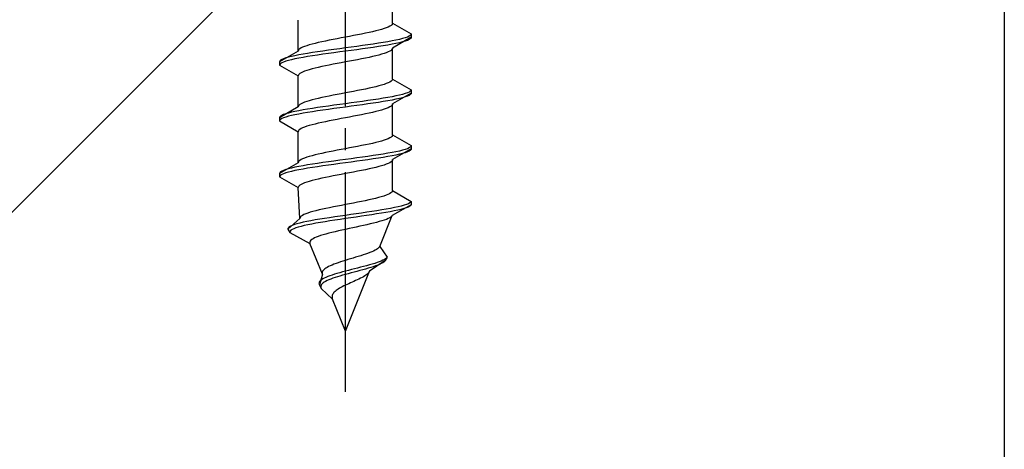
# Model space of a CAD drawing. Extents: x 175 to 1925, y 210 to 2803.
# Drawn here: x 905 to 950, y 1114 to 1134 of the extents above; entities that cross this region are included whole.
import ezdxf

# ---------------------------------------------------------------- set-up
doc = ezdxf.new("R2010")
doc.units = 0
doc.linetypes.add('YCENTER_1', pattern=[13, 10, -1, 1, -1])
doc.linetypes.add('YHIDDEN_1', pattern=[4, 3, -1])
for name, color, linetype, lineweight in [('YKK_13', 4, 'CONTINUOUS', 30), ('YSS_K', 3, 'CONTINUOUS', 13), ('YSS_KE', 3, 'CONTINUOUS', 30)]:
    doc.layers.add(name, color=color, linetype=linetype, lineweight=lineweight)

msp = doc.modelspace()

# ---------------------------------------------------------------- linework, layer by layer
at = {"layer": 'YKK_13', "linetype": 'YCENTER_1'}
msp.add_line((920.007, 1116.646), (920.007, 1185.045), dxfattribs=at)
at = {"layer": 'YKK_13', "linetype": 'YHIDDEN_1'}
for p, q in [((922.157, 1133.421), (922.157, 1134.83)), ((917.857, 1132.151), (917.857, 1133.56)), ((922.083, 1133.316), (922.027, 1133.28)), ((922.124, 1133.351), (922.083, 1133.316)), ((922.148, 1133.386), (922.124, 1133.351)), ((922.157, 1133.421), (922.148, 1133.386)), ((922.157, 1133.421), (923.007, 1132.931)), ((920.563, 1132.892), (920.38, 1132.857)), ((920.742, 1132.928), (920.563, 1132.892)), ((920.915, 1132.963), (920.742, 1132.928)), ((921.082, 1132.998), (920.915, 1132.963)), ((921.24, 1133.033), (921.082, 1132.998)), ((921.389, 1133.069), (921.24, 1133.033)), ((921.527, 1133.104), (921.389, 1133.069)), ((921.654, 1133.139), (921.527, 1133.104)), ((921.768, 1133.175), (921.654, 1133.139)), ((921.869, 1133.21), (921.768, 1133.175)), ((921.955, 1133.245), (921.869, 1133.21)), ((922.027, 1133.28), (921.955, 1133.245)), ((922.995, 1132.895), (922.961, 1132.86)), ((923.007, 1132.931), (922.995, 1132.895)), ((923.007, 1132.931), (923.007, 1132.781)), ((918.36, 1132.434), (918.245, 1132.398)), ((918.486, 1132.469), (918.36, 1132.434)), ((918.625, 1132.504), (918.486, 1132.469)), ((918.773, 1132.54), (918.625, 1132.504)), ((918.932, 1132.575), (918.773, 1132.54)), ((919.098, 1132.61), (918.932, 1132.575)), ((919.271, 1132.645), (919.098, 1132.61)), ((919.45, 1132.681), (919.271, 1132.645)), ((919.633, 1132.716), (919.45, 1132.681)), ((919.819, 1132.751), (919.633, 1132.716)), ((920.007, 1132.786), (919.819, 1132.751)), ((920.194, 1132.822), (920.007, 1132.786)), ((920.38, 1132.857), (920.194, 1132.822)), ((921.033, 1132.437), (920.783, 1132.402)), ((921.274, 1132.472), (921.033, 1132.437)), ((921.507, 1132.507), (921.274, 1132.472)), ((921.727, 1132.543), (921.507, 1132.507)), ((921.935, 1132.578), (921.727, 1132.543)), ((921.935, 1132.428), (921.727, 1132.393)), ((922.128, 1132.613), (921.935, 1132.578)), ((922.128, 1132.463), (921.935, 1132.428)), ((922.305, 1132.648), (922.128, 1132.613)), ((922.305, 1132.498), (922.128, 1132.463)), ((923.007, 1132.781), (922.157, 1132.29)), ((922.464, 1132.684), (922.305, 1132.648)), ((922.464, 1132.534), (922.305, 1132.498)), ((922.605, 1132.719), (922.464, 1132.684)), ((922.605, 1132.569), (922.464, 1132.534)), ((922.726, 1132.754), (922.605, 1132.719)), ((922.726, 1132.604), (922.605, 1132.569)), ((922.826, 1132.79), (922.726, 1132.754)), ((922.826, 1132.64), (922.726, 1132.604)), ((922.904, 1132.825), (922.826, 1132.79)), ((922.904, 1132.675), (922.826, 1132.64)), ((922.961, 1132.86), (922.904, 1132.825)), ((922.961, 1132.71), (922.904, 1132.675)), ((922.995, 1132.745), (922.961, 1132.71)), ((923.007, 1132.781), (922.995, 1132.745)), ((917.857, 1132.151), (917.007, 1131.661)), ((917.885, 1131.978), (917.708, 1131.943)), ((917.865, 1132.187), (917.857, 1132.151)), ((917.889, 1132.222), (917.865, 1132.187)), ((918.078, 1132.013), (917.885, 1131.978)), ((917.93, 1132.257), (917.889, 1132.222)), ((917.986, 1132.293), (917.93, 1132.257)), ((918.058, 1132.328), (917.986, 1132.293)), ((918.145, 1132.363), (918.058, 1132.328)), ((918.286, 1132.049), (918.078, 1132.013)), ((918.245, 1132.398), (918.145, 1132.363)), ((918.507, 1132.084), (918.286, 1132.049)), ((918.739, 1132.119), (918.507, 1132.084)), ((918.981, 1132.155), (918.739, 1132.119)), ((918.981, 1132.005), (918.739, 1131.969)), ((919.23, 1132.19), (918.981, 1132.155)), ((919.23, 1132.04), (918.981, 1132.005)), ((919.486, 1132.225), (919.23, 1132.19)), ((919.486, 1132.075), (919.23, 1132.04)), ((919.745, 1132.26), (919.486, 1132.225)), ((919.745, 1132.11), (919.486, 1132.075)), ((920.007, 1132.296), (919.745, 1132.26)), ((920.007, 1132.146), (919.745, 1132.11)), ((920.268, 1132.331), (920.007, 1132.296)), ((920.268, 1132.181), (920.007, 1132.146)), ((920.528, 1132.366), (920.268, 1132.331)), ((920.528, 1132.216), (920.268, 1132.181)), ((920.783, 1132.402), (920.528, 1132.366)), ((920.783, 1132.252), (920.528, 1132.216)), ((921.033, 1132.287), (920.783, 1132.252)), ((921.274, 1132.322), (921.033, 1132.287)), ((921.507, 1132.357), (921.274, 1132.322)), ((921.527, 1131.972), (921.389, 1131.937)), ((921.727, 1132.393), (921.507, 1132.357)), ((921.654, 1132.008), (921.527, 1131.972)), ((921.768, 1132.043), (921.654, 1132.008)), ((921.869, 1132.078), (921.768, 1132.043)), ((921.955, 1132.114), (921.869, 1132.078)), ((922.027, 1132.149), (921.955, 1132.114)), ((922.083, 1132.184), (922.027, 1132.149)), ((922.124, 1132.219), (922.083, 1132.184)), ((922.148, 1132.255), (922.124, 1132.219)), ((922.157, 1132.29), (922.148, 1132.255)), ((922.157, 1130.881), (922.157, 1132.29)), ((917.018, 1131.696), (917.007, 1131.661)), ((917.007, 1131.661), (917.007, 1131.511)), ((917.018, 1131.546), (917.007, 1131.511)), ((917.052, 1131.731), (917.018, 1131.696)), ((917.052, 1131.581), (917.018, 1131.546)), ((917.109, 1131.767), (917.052, 1131.731)), ((917.109, 1131.617), (917.052, 1131.581)), ((917.188, 1131.802), (917.109, 1131.767)), ((917.188, 1131.652), (917.109, 1131.617)), ((917.288, 1131.837), (917.188, 1131.802)), ((917.288, 1131.687), (917.188, 1131.652)), ((917.409, 1131.872), (917.288, 1131.837)), ((917.409, 1131.722), (917.288, 1131.687)), ((917.549, 1131.908), (917.409, 1131.872)), ((917.549, 1131.758), (917.409, 1131.722)), ((917.708, 1131.943), (917.549, 1131.908)), ((917.708, 1131.793), (917.549, 1131.758)), ((917.885, 1131.828), (917.708, 1131.793)), ((918.078, 1131.863), (917.885, 1131.828)), ((918.286, 1131.899), (918.078, 1131.863)), ((918.507, 1131.934), (918.286, 1131.899)), ((918.739, 1131.969), (918.507, 1131.934)), ((919.45, 1131.549), (919.271, 1131.514)), ((919.633, 1131.584), (919.45, 1131.549)), ((919.819, 1131.62), (919.633, 1131.584)), ((920.007, 1131.655), (919.819, 1131.62)), ((920.194, 1131.69), (920.007, 1131.655)), ((920.38, 1131.726), (920.194, 1131.69)), ((920.563, 1131.761), (920.38, 1131.726)), ((920.742, 1131.796), (920.563, 1131.761)), ((920.915, 1131.831), (920.742, 1131.796)), ((921.082, 1131.867), (920.915, 1131.831)), ((921.24, 1131.902), (921.082, 1131.867)), ((921.389, 1131.937), (921.24, 1131.902)), ((917.007, 1131.511), (917.857, 1131.02)), ((917.889, 1131.091), (917.865, 1131.055)), ((917.93, 1131.126), (917.889, 1131.091)), ((917.986, 1131.161), (917.93, 1131.126)), ((918.058, 1131.196), (917.986, 1131.161)), ((918.145, 1131.232), (918.058, 1131.196)), ((918.245, 1131.267), (918.145, 1131.232)), ((918.36, 1131.302), (918.245, 1131.267)), ((918.486, 1131.337), (918.36, 1131.302)), ((918.625, 1131.373), (918.486, 1131.337)), ((918.773, 1131.408), (918.625, 1131.373)), ((918.932, 1131.443), (918.773, 1131.408)), ((919.098, 1131.479), (918.932, 1131.443)), ((919.271, 1131.514), (919.098, 1131.479)), ((917.865, 1131.055), (917.857, 1131.02)), ((917.857, 1129.611), (917.857, 1131.02)), ((921.768, 1130.635), (921.654, 1130.599)), ((921.869, 1130.67), (921.768, 1130.635)), ((921.955, 1130.705), (921.869, 1130.67)), ((922.027, 1130.74), (921.955, 1130.705)), ((922.083, 1130.776), (922.027, 1130.74)), ((922.124, 1130.811), (922.083, 1130.776)), ((922.148, 1130.846), (922.124, 1130.811)), ((922.157, 1130.881), (922.148, 1130.846)), ((922.157, 1130.881), (923.007, 1130.391)), ((919.819, 1130.211), (919.633, 1130.176)), ((920.007, 1130.246), (919.819, 1130.211)), ((920.194, 1130.282), (920.007, 1130.246)), ((920.38, 1130.317), (920.194, 1130.282)), ((920.563, 1130.352), (920.38, 1130.317)), ((920.742, 1130.388), (920.563, 1130.352)), ((920.915, 1130.423), (920.742, 1130.388)), ((921.082, 1130.458), (920.915, 1130.423)), ((921.24, 1130.493), (921.082, 1130.458)), ((921.389, 1130.529), (921.24, 1130.493)), ((921.527, 1130.564), (921.389, 1130.529)), ((921.654, 1130.599), (921.527, 1130.564)), ((923.007, 1130.241), (922.157, 1129.75)), ((922.605, 1130.179), (922.464, 1130.144)), ((922.726, 1130.214), (922.605, 1130.179)), ((922.826, 1130.25), (922.726, 1130.214)), ((922.904, 1130.285), (922.826, 1130.25)), ((922.961, 1130.32), (922.904, 1130.285)), ((922.995, 1130.355), (922.961, 1130.32)), ((922.995, 1130.205), (922.961, 1130.17)), ((923.007, 1130.391), (922.995, 1130.355)), ((923.007, 1130.241), (922.995, 1130.205)), ((923.007, 1130.391), (923.007, 1130.241)), ((917.986, 1129.753), (917.93, 1129.717)), ((918.058, 1129.788), (917.986, 1129.753)), ((918.145, 1129.823), (918.058, 1129.788)), ((918.245, 1129.858), (918.145, 1129.823)), ((918.36, 1129.894), (918.245, 1129.858)), ((918.486, 1129.929), (918.36, 1129.894)), ((918.625, 1129.964), (918.486, 1129.929)), ((918.773, 1130), (918.625, 1129.964)), ((918.932, 1130.035), (918.773, 1130)), ((919.098, 1130.07), (918.932, 1130.035)), ((919.271, 1130.105), (919.098, 1130.07)), ((919.45, 1130.141), (919.271, 1130.105)), ((919.633, 1130.176), (919.45, 1130.141)), ((920.007, 1129.756), (919.745, 1129.72)), ((920.268, 1129.791), (920.007, 1129.756)), ((920.528, 1129.826), (920.268, 1129.791)), ((920.783, 1129.862), (920.528, 1129.826)), ((921.033, 1129.897), (920.783, 1129.862)), ((921.033, 1129.747), (920.783, 1129.712)), ((921.274, 1129.932), (921.033, 1129.897)), ((921.274, 1129.782), (921.033, 1129.747)), ((921.507, 1129.967), (921.274, 1129.932)), ((921.507, 1129.817), (921.274, 1129.782)), ((921.727, 1130.003), (921.507, 1129.967)), ((921.727, 1129.853), (921.507, 1129.817)), ((921.935, 1130.038), (921.727, 1130.003)), ((921.935, 1129.888), (921.727, 1129.853)), ((922.128, 1130.073), (921.935, 1130.038)), ((922.128, 1129.923), (921.935, 1129.888)), ((922.305, 1130.108), (922.128, 1130.073)), ((922.305, 1129.958), (922.128, 1129.923)), ((922.157, 1129.75), (922.148, 1129.715)), ((922.157, 1128.341), (922.157, 1129.75)), ((922.464, 1130.144), (922.305, 1130.108)), ((922.464, 1129.994), (922.305, 1129.958)), ((922.605, 1130.029), (922.464, 1129.994)), ((922.726, 1130.064), (922.605, 1130.029)), ((922.826, 1130.1), (922.726, 1130.064)), ((922.904, 1130.135), (922.826, 1130.1)), ((922.961, 1130.17), (922.904, 1130.135)), ((917.857, 1129.611), (917.007, 1129.121)), ((917.288, 1129.297), (917.188, 1129.262)), ((917.409, 1129.332), (917.288, 1129.297)), ((917.549, 1129.368), (917.409, 1129.332)), ((917.708, 1129.403), (917.549, 1129.368)), ((917.885, 1129.438), (917.708, 1129.403)), ((917.885, 1129.288), (917.708, 1129.253)), ((917.865, 1129.647), (917.857, 1129.611)), ((917.889, 1129.682), (917.865, 1129.647)), ((918.078, 1129.473), (917.885, 1129.438)), ((918.078, 1129.323), (917.885, 1129.288)), ((917.93, 1129.717), (917.889, 1129.682)), ((918.286, 1129.509), (918.078, 1129.473)), ((918.286, 1129.359), (918.078, 1129.323)), ((918.507, 1129.544), (918.286, 1129.509)), ((918.507, 1129.394), (918.286, 1129.359)), ((918.739, 1129.579), (918.507, 1129.544)), ((918.739, 1129.429), (918.507, 1129.394)), ((918.981, 1129.615), (918.739, 1129.579)), ((918.981, 1129.465), (918.739, 1129.429)), ((919.23, 1129.65), (918.981, 1129.615)), ((919.23, 1129.5), (918.981, 1129.465)), ((919.486, 1129.685), (919.23, 1129.65)), ((919.486, 1129.535), (919.23, 1129.5)), ((919.745, 1129.72), (919.486, 1129.685)), ((919.745, 1129.57), (919.486, 1129.535)), ((920.007, 1129.606), (919.745, 1129.57)), ((920.268, 1129.641), (920.007, 1129.606)), ((920.528, 1129.676), (920.268, 1129.641)), ((920.783, 1129.712), (920.528, 1129.676)), ((920.915, 1129.291), (920.742, 1129.256)), ((921.082, 1129.327), (920.915, 1129.291)), ((921.24, 1129.362), (921.082, 1129.327)), ((921.389, 1129.397), (921.24, 1129.362)), ((921.527, 1129.432), (921.389, 1129.397)), ((921.654, 1129.468), (921.527, 1129.432)), ((921.768, 1129.503), (921.654, 1129.468)), ((921.869, 1129.538), (921.768, 1129.503)), ((921.955, 1129.574), (921.869, 1129.538)), ((922.027, 1129.609), (921.955, 1129.574)), ((922.083, 1129.644), (922.027, 1129.609)), ((922.124, 1129.679), (922.083, 1129.644)), ((922.148, 1129.715), (922.124, 1129.679)), ((917.018, 1129.156), (917.007, 1129.121)), ((917.007, 1129.121), (917.007, 1128.971)), ((917.018, 1129.006), (917.007, 1128.971)), ((917.007, 1128.971), (917.857, 1128.48)), ((917.052, 1129.191), (917.018, 1129.156)), ((917.052, 1129.041), (917.018, 1129.006)), ((917.109, 1129.227), (917.052, 1129.191)), ((917.109, 1129.077), (917.052, 1129.041)), ((917.188, 1129.262), (917.109, 1129.227)), ((917.188, 1129.112), (917.109, 1129.077)), ((917.288, 1129.147), (917.188, 1129.112)), ((917.409, 1129.182), (917.288, 1129.147)), ((917.549, 1129.218), (917.409, 1129.182)), ((917.708, 1129.253), (917.549, 1129.218)), ((918.625, 1128.833), (918.486, 1128.797)), ((918.773, 1128.868), (918.625, 1128.833)), ((918.932, 1128.903), (918.773, 1128.868)), ((919.098, 1128.939), (918.932, 1128.903)), ((919.271, 1128.974), (919.098, 1128.939)), ((919.45, 1129.009), (919.271, 1128.974)), ((919.633, 1129.044), (919.45, 1129.009)), ((919.819, 1129.08), (919.633, 1129.044)), ((920.007, 1129.115), (919.819, 1129.08)), ((920.194, 1129.15), (920.007, 1129.115)), ((920.38, 1129.186), (920.194, 1129.15)), ((920.563, 1129.221), (920.38, 1129.186)), ((920.742, 1129.256), (920.563, 1129.221)), ((917.865, 1128.515), (917.857, 1128.48)), ((917.857, 1127.071), (917.857, 1128.48)), ((917.889, 1128.551), (917.865, 1128.515)), ((917.93, 1128.586), (917.889, 1128.551)), ((917.986, 1128.621), (917.93, 1128.586)), ((918.058, 1128.656), (917.986, 1128.621)), ((918.145, 1128.692), (918.058, 1128.656)), ((918.245, 1128.727), (918.145, 1128.692)), ((918.36, 1128.762), (918.245, 1128.727)), ((918.486, 1128.797), (918.36, 1128.762)), ((921.24, 1127.953), (921.082, 1127.918)), ((921.389, 1127.989), (921.24, 1127.953)), ((921.527, 1128.024), (921.389, 1127.989)), ((921.654, 1128.059), (921.527, 1128.024)), ((921.768, 1128.095), (921.654, 1128.059)), ((921.869, 1128.13), (921.768, 1128.095)), ((921.955, 1128.165), (921.869, 1128.13)), ((922.027, 1128.2), (921.955, 1128.165)), ((922.083, 1128.236), (922.027, 1128.2)), ((922.124, 1128.271), (922.083, 1128.236)), ((922.148, 1128.306), (922.124, 1128.271)), ((922.157, 1128.341), (922.148, 1128.306)), ((922.157, 1128.341), (923.007, 1127.851)), ((918.932, 1127.495), (918.773, 1127.46)), ((919.098, 1127.53), (918.932, 1127.495)), ((919.271, 1127.565), (919.098, 1127.53)), ((919.45, 1127.601), (919.271, 1127.565)), ((919.633, 1127.636), (919.45, 1127.601)), ((919.819, 1127.671), (919.633, 1127.636)), ((920.007, 1127.706), (919.819, 1127.671)), ((920.194, 1127.742), (920.007, 1127.706)), ((920.38, 1127.777), (920.194, 1127.742)), ((920.563, 1127.812), (920.38, 1127.777)), ((920.742, 1127.848), (920.563, 1127.812)), ((920.915, 1127.883), (920.742, 1127.848)), ((921.082, 1127.918), (920.915, 1127.883)), ((921.935, 1127.498), (921.727, 1127.463)), ((922.128, 1127.533), (921.935, 1127.498)), ((922.305, 1127.568), (922.128, 1127.533)), ((923.007, 1127.701), (922.157, 1127.21)), ((922.464, 1127.604), (922.305, 1127.568)), ((922.605, 1127.639), (922.464, 1127.604)), ((922.605, 1127.489), (922.464, 1127.454)), ((922.726, 1127.674), (922.605, 1127.639)), ((922.726, 1127.524), (922.605, 1127.489)), ((922.826, 1127.71), (922.726, 1127.674)), ((922.826, 1127.56), (922.726, 1127.524)), ((922.904, 1127.745), (922.826, 1127.71)), ((922.904, 1127.595), (922.826, 1127.56)), ((922.961, 1127.78), (922.904, 1127.745)), ((922.961, 1127.63), (922.904, 1127.595)), ((922.995, 1127.815), (922.961, 1127.78)), ((922.995, 1127.665), (922.961, 1127.63)), ((923.007, 1127.851), (922.995, 1127.815)), ((923.007, 1127.701), (922.995, 1127.665)), ((923.007, 1127.851), (923.007, 1127.701)), ((917.857, 1127.071), (917.007, 1126.581)), ((917.865, 1127.107), (917.857, 1127.071)), ((917.889, 1127.142), (917.865, 1127.107)), ((917.93, 1127.177), (917.889, 1127.142)), ((917.986, 1127.213), (917.93, 1127.177)), ((918.058, 1127.248), (917.986, 1127.213)), ((918.145, 1127.283), (918.058, 1127.248)), ((918.245, 1127.318), (918.145, 1127.283)), ((918.36, 1127.354), (918.245, 1127.318)), ((918.486, 1127.389), (918.36, 1127.354)), ((918.625, 1127.424), (918.486, 1127.389)), ((918.739, 1127.039), (918.507, 1127.004)), ((918.773, 1127.46), (918.625, 1127.424)), ((918.981, 1127.075), (918.739, 1127.039)), ((919.23, 1127.11), (918.981, 1127.075)), ((919.486, 1127.145), (919.23, 1127.11)), ((919.745, 1127.18), (919.486, 1127.145)), ((920.007, 1127.216), (919.745, 1127.18)), ((920.007, 1127.066), (919.745, 1127.03)), ((920.268, 1127.251), (920.007, 1127.216)), ((920.268, 1127.101), (920.007, 1127.066)), ((920.528, 1127.286), (920.268, 1127.251)), ((920.528, 1127.136), (920.268, 1127.101)), ((920.783, 1127.322), (920.528, 1127.286)), ((920.783, 1127.172), (920.528, 1127.136)), ((921.033, 1127.357), (920.783, 1127.322)), ((921.033, 1127.207), (920.783, 1127.172)), ((921.274, 1127.392), (921.033, 1127.357)), ((921.274, 1127.242), (921.033, 1127.207)), ((921.507, 1127.427), (921.274, 1127.392)), ((921.507, 1127.277), (921.274, 1127.242)), ((921.727, 1127.463), (921.507, 1127.427)), ((921.727, 1127.313), (921.507, 1127.277)), ((921.935, 1127.348), (921.727, 1127.313)), ((922.128, 1127.383), (921.935, 1127.348)), ((922.027, 1127.069), (921.955, 1127.034)), ((922.083, 1127.104), (922.027, 1127.069)), ((922.124, 1127.139), (922.083, 1127.104)), ((922.148, 1127.175), (922.124, 1127.139)), ((922.305, 1127.418), (922.128, 1127.383)), ((922.157, 1127.21), (922.148, 1127.175)), ((922.157, 1125.801), (922.157, 1127.21)), ((922.464, 1127.454), (922.305, 1127.418)), ((917.018, 1126.616), (917.007, 1126.581)), ((917.052, 1126.651), (917.018, 1126.616)), ((917.109, 1126.687), (917.052, 1126.651)), ((917.188, 1126.722), (917.109, 1126.687)), ((917.288, 1126.757), (917.188, 1126.722)), ((917.288, 1126.607), (917.188, 1126.572)), ((917.409, 1126.792), (917.288, 1126.757)), ((917.409, 1126.642), (917.288, 1126.607)), ((917.549, 1126.828), (917.409, 1126.792)), ((917.549, 1126.678), (917.409, 1126.642)), ((917.708, 1126.863), (917.549, 1126.828)), ((917.708, 1126.713), (917.549, 1126.678)), ((917.885, 1126.898), (917.708, 1126.863)), ((917.885, 1126.748), (917.708, 1126.713)), ((918.078, 1126.933), (917.885, 1126.898)), ((918.078, 1126.783), (917.885, 1126.748)), ((918.286, 1126.969), (918.078, 1126.933)), ((918.286, 1126.819), (918.078, 1126.783)), ((918.507, 1127.004), (918.286, 1126.969)), ((918.507, 1126.854), (918.286, 1126.819)), ((918.739, 1126.889), (918.507, 1126.854)), ((918.981, 1126.925), (918.739, 1126.889)), ((919.23, 1126.96), (918.981, 1126.925)), ((919.486, 1126.995), (919.23, 1126.96)), ((919.745, 1127.03), (919.486, 1126.995)), ((920.194, 1126.61), (920.007, 1126.575)), ((920.38, 1126.646), (920.194, 1126.61)), ((920.563, 1126.681), (920.38, 1126.646)), ((920.742, 1126.716), (920.563, 1126.681)), ((920.915, 1126.751), (920.742, 1126.716)), ((921.082, 1126.787), (920.915, 1126.751)), ((921.24, 1126.822), (921.082, 1126.787)), ((921.389, 1126.857), (921.24, 1126.822)), ((921.527, 1126.892), (921.389, 1126.857)), ((921.654, 1126.928), (921.527, 1126.892)), ((921.768, 1126.963), (921.654, 1126.928)), ((921.869, 1126.998), (921.768, 1126.963)), ((921.955, 1127.034), (921.869, 1126.998)), ((917.007, 1126.581), (917.007, 1126.431)), ((917.018, 1126.466), (917.007, 1126.431)), ((917.007, 1126.431), (917.857, 1125.94)), ((917.052, 1126.501), (917.018, 1126.466)), ((917.109, 1126.537), (917.052, 1126.501)), ((917.188, 1126.572), (917.109, 1126.537)), ((918.145, 1126.152), (918.058, 1126.116)), ((918.245, 1126.187), (918.145, 1126.152)), ((918.36, 1126.222), (918.245, 1126.187)), ((918.486, 1126.257), (918.36, 1126.222)), ((918.625, 1126.293), (918.486, 1126.257)), ((918.773, 1126.328), (918.625, 1126.293)), ((918.932, 1126.363), (918.773, 1126.328)), ((919.098, 1126.399), (918.932, 1126.363)), ((919.271, 1126.434), (919.098, 1126.399)), ((919.45, 1126.469), (919.271, 1126.434)), ((919.633, 1126.504), (919.45, 1126.469)), ((919.819, 1126.54), (919.633, 1126.504)), ((920.007, 1126.575), (919.819, 1126.54)), ((917.865, 1125.975), (917.857, 1125.94)), ((917.933, 1124.531), (917.857, 1125.94)), ((917.889, 1126.011), (917.865, 1125.975)), ((917.93, 1126.046), (917.889, 1126.011)), ((917.986, 1126.081), (917.93, 1126.046)), ((918.058, 1126.116), (917.986, 1126.081)), ((922.077, 1125.696), (922.019, 1125.66)), ((922.12, 1125.731), (922.077, 1125.696)), ((922.146, 1125.766), (922.12, 1125.731)), ((922.157, 1125.801), (922.146, 1125.766)), ((922.157, 1125.801), (923.007, 1125.311)), ((920.555, 1125.272), (920.374, 1125.237)), ((920.732, 1125.308), (920.555, 1125.272)), ((920.903, 1125.343), (920.732, 1125.308)), ((921.069, 1125.378), (920.903, 1125.343)), ((921.226, 1125.413), (921.069, 1125.378)), ((921.375, 1125.449), (921.226, 1125.413)), ((921.513, 1125.484), (921.375, 1125.449)), ((921.641, 1125.519), (921.513, 1125.484)), ((921.756, 1125.555), (921.641, 1125.519)), ((921.857, 1125.59), (921.756, 1125.555)), ((921.945, 1125.625), (921.857, 1125.59)), ((922.019, 1125.66), (921.945, 1125.625)), ((922.985, 1125.275), (922.94, 1125.24)), ((923.007, 1125.311), (922.985, 1125.275)), ((923.007, 1125.311), (923.007, 1125.161)), ((918.405, 1124.814), (918.296, 1124.778)), ((918.527, 1124.849), (918.405, 1124.814)), ((918.66, 1124.884), (918.527, 1124.849)), ((918.804, 1124.92), (918.66, 1124.884)), ((918.957, 1124.955), (918.804, 1124.92)), ((919.119, 1124.99), (918.957, 1124.955)), ((919.287, 1125.025), (919.119, 1124.99)), ((919.462, 1125.061), (919.287, 1125.025)), ((919.641, 1125.096), (919.462, 1125.061)), ((919.823, 1125.131), (919.641, 1125.096)), ((920.007, 1125.166), (919.823, 1125.131)), ((920.191, 1125.202), (920.007, 1125.166)), ((920.374, 1125.237), (920.191, 1125.202)), ((920.982, 1124.817), (920.742, 1124.782)), ((921.216, 1124.852), (920.982, 1124.817)), ((921.443, 1124.887), (921.216, 1124.852)), ((921.66, 1124.923), (921.443, 1124.887)), ((921.851, 1124.808), (921.645, 1124.773)), ((921.866, 1124.958), (921.66, 1124.923)), ((922.045, 1124.843), (921.851, 1124.808)), ((922.06, 1124.993), (921.866, 1124.958)), ((922.225, 1124.878), (922.045, 1124.843)), ((922.239, 1125.028), (922.06, 1124.993)), ((923.007, 1125.161), (922.136, 1124.67)), ((922.389, 1124.914), (922.225, 1124.878)), ((922.403, 1125.064), (922.239, 1125.028)), ((922.537, 1124.949), (922.389, 1124.914)), ((922.549, 1125.099), (922.403, 1125.064)), ((922.667, 1124.984), (922.537, 1124.949)), ((922.677, 1125.134), (922.549, 1125.099)), ((922.777, 1125.02), (922.667, 1124.984)), ((922.786, 1125.17), (922.677, 1125.134)), ((922.867, 1125.055), (922.777, 1125.02)), ((922.873, 1125.205), (922.786, 1125.17)), ((922.935, 1125.09), (922.867, 1125.055)), ((922.94, 1125.24), (922.873, 1125.205)), ((922.982, 1125.125), (922.935, 1125.09)), ((923.007, 1125.161), (922.982, 1125.125)), ((917.933, 1124.531), (917.39, 1124.041)), ((917.939, 1124.567), (917.933, 1124.531)), ((918.089, 1124.358), (917.937, 1124.323)), ((917.961, 1124.602), (917.939, 1124.567)), ((917.998, 1124.637), (917.961, 1124.602)), ((918.05, 1124.673), (917.998, 1124.637)), ((918.118, 1124.708), (918.05, 1124.673)), ((918.256, 1124.393), (918.089, 1124.358)), ((918.2, 1124.743), (918.118, 1124.708)), ((918.296, 1124.778), (918.2, 1124.743)), ((918.439, 1124.429), (918.256, 1124.393)), ((918.635, 1124.464), (918.439, 1124.429)), ((918.842, 1124.499), (918.635, 1124.464)), ((918.865, 1124.349), (918.663, 1124.314)), ((919.061, 1124.535), (918.842, 1124.499)), ((919.078, 1124.385), (918.865, 1124.349)), ((919.288, 1124.57), (919.061, 1124.535)), ((919.301, 1124.42), (919.078, 1124.385)), ((919.523, 1124.605), (919.288, 1124.57)), ((919.531, 1124.455), (919.301, 1124.42)), ((919.763, 1124.64), (919.523, 1124.605)), ((919.767, 1124.49), (919.531, 1124.455)), ((920.007, 1124.676), (919.763, 1124.64)), ((920.007, 1124.526), (919.767, 1124.49)), ((920.252, 1124.711), (920.007, 1124.676)), ((920.249, 1124.561), (920.007, 1124.526)), ((920.491, 1124.596), (920.249, 1124.561)), ((920.498, 1124.746), (920.252, 1124.711)), ((920.733, 1124.632), (920.491, 1124.596)), ((920.742, 1124.782), (920.498, 1124.746)), ((920.97, 1124.667), (920.733, 1124.632)), ((921.203, 1124.702), (920.97, 1124.667)), ((921.429, 1124.737), (921.203, 1124.702)), ((921.421, 1124.352), (921.284, 1124.317)), ((921.55, 1124.388), (921.421, 1124.352)), ((921.645, 1124.773), (921.429, 1124.737)), ((921.669, 1124.423), (921.55, 1124.388)), ((921.567, 1123.261), (922.136, 1124.67)), ((921.776, 1124.458), (921.669, 1124.423)), ((921.872, 1124.494), (921.776, 1124.458)), ((921.954, 1124.529), (921.872, 1124.494)), ((922.022, 1124.564), (921.954, 1124.529)), ((922.075, 1124.599), (922.022, 1124.564)), ((922.113, 1124.635), (922.075, 1124.599)), ((922.136, 1124.67), (922.113, 1124.635)), ((917.409, 1124.111), (917.39, 1124.076)), ((917.39, 1124.076), (917.39, 1124.041)), ((917.39, 1124.041), (917.475, 1123.891)), ((917.449, 1124.147), (917.409, 1124.111)), ((917.508, 1124.182), (917.449, 1124.147)), ((917.488, 1123.961), (917.472, 1123.926)), ((917.472, 1123.926), (917.475, 1123.891)), ((917.523, 1123.997), (917.488, 1123.961)), ((917.587, 1124.217), (917.508, 1124.182)), ((917.579, 1124.032), (917.523, 1123.997)), ((917.653, 1124.067), (917.579, 1124.032)), ((917.685, 1124.252), (917.587, 1124.217)), ((917.746, 1124.102), (917.653, 1124.067)), ((917.802, 1124.288), (917.685, 1124.252)), ((917.858, 1124.138), (917.746, 1124.102)), ((917.937, 1124.323), (917.802, 1124.288)), ((917.987, 1124.173), (917.858, 1124.138)), ((918.134, 1124.208), (917.987, 1124.173)), ((918.296, 1124.243), (918.134, 1124.208)), ((918.472, 1124.279), (918.296, 1124.243)), ((918.663, 1124.314), (918.472, 1124.279)), ((919.533, 1123.929), (919.386, 1123.894)), ((919.686, 1123.964), (919.533, 1123.929)), ((919.845, 1124), (919.686, 1123.964)), ((920.007, 1124.035), (919.845, 1124)), ((920.171, 1124.07), (920.007, 1124.035)), ((920.337, 1124.106), (920.171, 1124.07)), ((920.502, 1124.141), (920.337, 1124.106)), ((920.667, 1124.176), (920.502, 1124.141)), ((920.828, 1124.211), (920.667, 1124.176)), ((920.986, 1124.247), (920.828, 1124.211)), ((921.138, 1124.282), (920.986, 1124.247)), ((921.284, 1124.317), (921.138, 1124.282)), ((917.475, 1123.891), (918.39, 1123.4)), ((918.387, 1123.471), (918.382, 1123.435)), ((918.404, 1123.506), (918.387, 1123.471)), ((918.434, 1123.541), (918.404, 1123.506)), ((918.477, 1123.576), (918.434, 1123.541)), ((918.533, 1123.612), (918.477, 1123.576)), ((918.601, 1123.647), (918.533, 1123.612)), ((918.681, 1123.682), (918.601, 1123.647)), ((918.773, 1123.717), (918.681, 1123.682)), ((918.876, 1123.753), (918.773, 1123.717)), ((918.99, 1123.788), (918.876, 1123.753)), ((919.113, 1123.823), (918.99, 1123.788)), ((919.245, 1123.859), (919.113, 1123.823)), ((919.386, 1123.894), (919.245, 1123.859)), ((918.382, 1123.435), (918.39, 1123.4)), ((918.96, 1121.991), (918.39, 1123.4)), ((921.203, 1123.015), (921.114, 1122.979)), ((921.284, 1123.05), (921.203, 1123.015)), ((921.356, 1123.085), (921.284, 1123.05)), ((921.419, 1123.12), (921.356, 1123.085)), ((921.472, 1123.156), (921.419, 1123.12)), ((921.515, 1123.191), (921.472, 1123.156)), ((921.547, 1123.226), (921.515, 1123.191)), ((921.567, 1123.261), (921.547, 1123.226)), ((921.567, 1123.261), (921.907, 1122.771)), ((919.785, 1122.556), (919.68, 1122.521)), ((919.894, 1122.591), (919.785, 1122.556)), ((920.007, 1122.626), (919.894, 1122.591)), ((920.121, 1122.662), (920.007, 1122.626)), ((920.238, 1122.697), (920.121, 1122.662)), ((920.355, 1122.732), (920.238, 1122.697)), ((920.472, 1122.768), (920.355, 1122.732)), ((920.588, 1122.803), (920.472, 1122.768)), ((920.701, 1122.838), (920.588, 1122.803)), ((920.812, 1122.873), (920.701, 1122.838)), ((920.918, 1122.909), (920.812, 1122.873)), ((921.019, 1122.944), (920.918, 1122.909)), ((921.114, 1122.979), (921.019, 1122.944)), ((921.822, 1122.621), (921.11, 1122.13)), ((921.549, 1122.559), (921.449, 1122.524)), ((921.639, 1122.594), (921.549, 1122.559)), ((921.717, 1122.63), (921.639, 1122.594)), ((921.784, 1122.665), (921.717, 1122.63)), ((921.796, 1122.585), (921.756, 1122.55)), ((921.839, 1122.7), (921.784, 1122.665)), ((921.822, 1122.621), (921.796, 1122.585)), ((921.907, 1122.771), (921.822, 1122.621)), ((921.88, 1122.735), (921.839, 1122.7)), ((921.907, 1122.771), (921.88, 1122.735)), ((918.969, 1122.133), (918.954, 1122.097)), ((918.993, 1122.168), (918.969, 1122.133)), ((919.026, 1122.203), (918.993, 1122.168)), ((919.067, 1122.238), (919.026, 1122.203)), ((919.117, 1122.274), (919.067, 1122.238)), ((919.176, 1122.309), (919.117, 1122.274)), ((919.242, 1122.344), (919.176, 1122.309)), ((919.316, 1122.38), (919.242, 1122.344)), ((919.398, 1122.415), (919.316, 1122.38)), ((919.486, 1122.45), (919.398, 1122.415)), ((919.58, 1122.485), (919.486, 1122.45)), ((919.68, 1122.521), (919.58, 1122.485)), ((920.007, 1122.136), (919.874, 1122.1)), ((920.143, 1122.171), (920.007, 1122.136)), ((920.007, 1119.4), (921.11, 1122.13)), ((920.281, 1122.206), (920.143, 1122.171)), ((920.421, 1122.242), (920.281, 1122.206)), ((920.532, 1122.127), (920.399, 1122.092)), ((920.561, 1122.277), (920.421, 1122.242)), ((920.665, 1122.162), (920.532, 1122.127)), ((920.7, 1122.312), (920.561, 1122.277)), ((920.795, 1122.197), (920.665, 1122.162)), ((920.837, 1122.347), (920.7, 1122.312)), ((920.923, 1122.233), (920.795, 1122.197)), ((920.971, 1122.383), (920.837, 1122.347)), ((921.046, 1122.268), (920.923, 1122.233)), ((921.1, 1122.418), (920.971, 1122.383)), ((921.164, 1122.303), (921.046, 1122.268)), ((921.11, 1122.13), (921.091, 1122.095)), ((921.224, 1122.453), (921.1, 1122.418)), ((921.276, 1122.338), (921.164, 1122.303)), ((921.34, 1122.488), (921.224, 1122.453)), ((921.38, 1122.374), (921.276, 1122.338)), ((921.449, 1122.524), (921.34, 1122.488)), ((921.476, 1122.409), (921.38, 1122.374)), ((921.562, 1122.444), (921.476, 1122.409)), ((921.638, 1122.48), (921.562, 1122.444)), ((921.703, 1122.515), (921.638, 1122.48)), ((921.756, 1122.55), (921.703, 1122.515)), ((918.843, 1121.677), (918.819, 1121.642)), ((918.96, 1121.991), (918.822, 1121.501)), ((918.878, 1121.712), (918.843, 1121.677)), ((918.922, 1121.748), (918.878, 1121.712)), ((918.977, 1121.783), (918.922, 1121.748)), ((918.954, 1122.097), (918.947, 1122.062)), ((918.947, 1122.062), (918.949, 1122.027)), ((918.949, 1122.027), (918.96, 1121.991)), ((919.043, 1121.818), (918.977, 1121.783)), ((919.102, 1121.668), (919.042, 1121.633)), ((919.117, 1121.853), (919.043, 1121.818)), ((919.172, 1121.703), (919.102, 1121.668)), ((919.202, 1121.889), (919.117, 1121.853)), ((919.25, 1121.739), (919.172, 1121.703)), ((919.295, 1121.924), (919.202, 1121.889)), ((919.337, 1121.774), (919.25, 1121.739)), ((919.397, 1121.959), (919.295, 1121.924)), ((919.433, 1121.809), (919.337, 1121.774)), ((919.506, 1121.995), (919.397, 1121.959)), ((919.535, 1121.845), (919.433, 1121.809)), ((919.623, 1122.03), (919.506, 1121.995)), ((919.645, 1121.88), (919.535, 1121.845)), ((919.746, 1122.065), (919.623, 1122.03)), ((919.76, 1121.915), (919.645, 1121.88)), ((919.874, 1122.1), (919.746, 1122.065)), ((919.881, 1121.95), (919.76, 1121.915)), ((920.007, 1121.986), (919.881, 1121.95)), ((920.135, 1122.021), (920.007, 1121.986)), ((920.267, 1122.056), (920.135, 1122.021)), ((920.399, 1122.092), (920.267, 1122.056)), ((920.394, 1121.671), (920.316, 1121.636)), ((920.473, 1121.707), (920.394, 1121.671)), ((920.549, 1121.742), (920.473, 1121.707)), ((920.624, 1121.777), (920.549, 1121.742)), ((920.696, 1121.812), (920.624, 1121.777)), ((920.764, 1121.848), (920.696, 1121.812)), ((920.828, 1121.883), (920.764, 1121.848)), ((920.888, 1121.918), (920.828, 1121.883)), ((920.942, 1121.954), (920.888, 1121.918)), ((920.989, 1121.989), (920.942, 1121.954)), ((921.031, 1122.024), (920.989, 1121.989)), ((921.065, 1122.059), (921.031, 1122.024)), ((921.091, 1122.095), (921.065, 1122.059)), ((918.805, 1121.607), (918.801, 1121.571)), ((918.801, 1121.571), (918.807, 1121.536)), ((918.819, 1121.642), (918.805, 1121.607)), ((918.807, 1121.536), (918.822, 1121.501)), ((918.822, 1121.501), (918.907, 1121.351)), ((918.887, 1121.457), (918.884, 1121.421)), ((918.884, 1121.421), (918.891, 1121.386)), ((918.898, 1121.492), (918.887, 1121.457)), ((918.891, 1121.386), (918.907, 1121.351)), ((918.92, 1121.527), (918.898, 1121.492)), ((918.907, 1121.351), (919.417, 1120.86)), ((918.951, 1121.562), (918.92, 1121.527)), ((918.992, 1121.598), (918.951, 1121.562)), ((919.042, 1121.633), (918.992, 1121.598)), ((919.536, 1121.213), (919.499, 1121.177)), ((919.578, 1121.248), (919.536, 1121.213)), ((919.626, 1121.283), (919.578, 1121.248)), ((919.679, 1121.319), (919.626, 1121.283)), ((919.737, 1121.354), (919.679, 1121.319)), ((919.799, 1121.389), (919.737, 1121.354)), ((919.865, 1121.424), (919.799, 1121.389)), ((919.934, 1121.46), (919.865, 1121.424)), ((920.007, 1121.495), (919.934, 1121.46)), ((920.082, 1121.53), (920.007, 1121.495)), ((920.159, 1121.566), (920.082, 1121.53)), ((920.237, 1121.601), (920.159, 1121.566)), ((920.316, 1121.636), (920.237, 1121.601)), ((919.399, 1121.001), (919.396, 1120.966)), ((919.396, 1120.966), (919.398, 1120.931)), ((919.398, 1120.931), (919.405, 1120.895)), ((919.407, 1121.036), (919.399, 1121.001)), ((919.405, 1120.895), (919.417, 1120.86)), ((919.422, 1121.072), (919.407, 1121.036)), ((920.007, 1119.4), (919.417, 1120.86)), ((919.442, 1121.107), (919.422, 1121.072)), ((919.467, 1121.142), (919.442, 1121.107)), ((919.499, 1121.177), (919.467, 1121.142))]:
    msp.add_line(p, q, dxfattribs=at)
at = {"layer": 'YSS_K'}
for p, q in [((950.007, 1170), (845.007, 1065)), ((950.007, 1060), (950.007, 1170))]:
    msp.add_line(p, q, dxfattribs=at)
at = {"layer": 'YSS_KE'}
msp.add_line((950.007, 1170), (950.007, 1065), dxfattribs=at)

doc.saveas('drawing.dxf')
